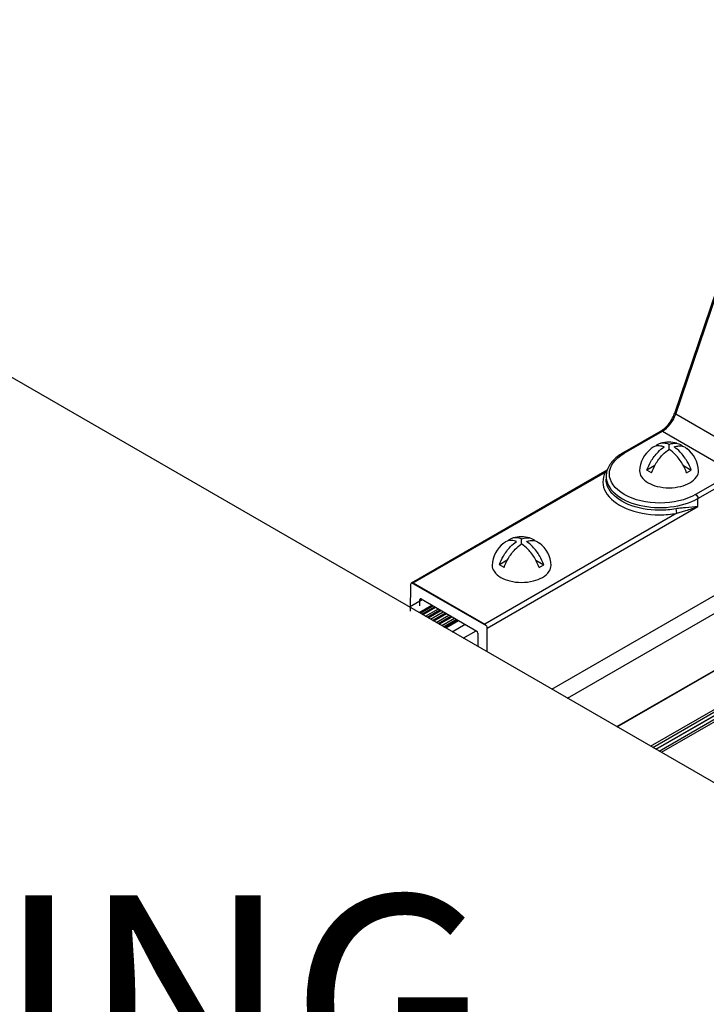
# Model space of a CAD drawing. Extents: x 3 to 272, y 3 to 12.
# Drawn here: x 217 to 217, y 10 to 11 of the extents above; entities that cross this region are included whole.
import ezdxf

# ---------------------------------------------------------------- set-up
doc = ezdxf.new("R2010")
doc.units = 0
doc.header["$MEASUREMENT"] = 0
doc.layers.get('0').update_dxf_attribs({"linetype": 'CONTINUOUS'})
doc.layers.add('DETAIL', color=4, linetype='CONTINUOUS')
doc.layers.add('DIM', color=1, linetype='CONTINUOUS')
doc.styles.add('STD', font='arial.ttf')

# ---------------------------------------------------------------- blocks, each defined once
blk = doc.blocks.new('Iso-head')
for p, q in [((0, 0.2265), (0, 0.2639)), ((-0.1071, 0.1049), (-0.1653, 0.0713)), ((0.1071, 0.1049), (0.1653, 0.0713)), ((-0.1307, 0.0513), (-0.1653, 0.0713)), ((0.1307, 0.0513), (0.1653, 0.0713))]:
    blk.add_line(p, q)
for points in [[(-0.1653, 0.0713, -0.046604), (-0.1358, 0.1357, -0.058752), (-0.0825, 0.2071, -0.058666), (-0.0372, 0.2448, -0.106617)], [(-0.0372, 0.2448, 0.058126), (-0.0737, 0.2528, 0.156851), (-0.1193, 0.2429, 0.056561), (-0.1331, 0.2327, 0.106617)], [(-0.1307, 0.0513, -0.046604), (-0.1011, 0.1157, -0.058752), (-0.0478, 0.1871, -0.061748), (0, 0.2265, -0.106617)], [(0, 0.2639, 0.06243), (-0.039, 0.2728, 0.156851), (-0.0847, 0.2629, 0.066423), (-0.1007, 0.2506, 0.106617)], [(0, 0.2639, -0.06243), (0.039, 0.2728, -0.156851), (0.0847, 0.2629, -0.066423), (0.1007, 0.2506, -0.106617)], [(0.1307, 0.0513, 0.046604), (0.1011, 0.1157, 0.058752), (0.0478, 0.1871, 0.061748), (0, 0.2265, 0.106617)], [(0.0372, 0.2448, -0.058126), (0.0737, 0.2528, -0.156851), (0.1193, 0.2429, -0.056561), (0.1331, 0.2327, -0.106617)], [(0.1653, 0.0713, 0.046604), (0.1358, 0.1357, 0.058752), (0.0825, 0.2071, 0.058666), (0.0372, 0.2448, 0.106617)], [(-0.2198, 0.0765, 0.03208), (-0.2205, 0.0668, 0.156851), (-0.2062, 0.0223, 0.106617), (-0.1559, -0.0232, 0.072341), (-0.0885, -0.0501, 0.058752), (0, -0.0605, 0.058752), (0.0885, -0.0501, 0.072341), (0.1559, -0.0232, 0.106617), (0.2062, 0.0223, 0.156851), (0.2205, 0.0668, 0.02207), (0.2202, 0.0735, 0.106617)]]:
    blk.add_lwpolyline(points, format="xyb")
for centre, start, end in [((-0.0017, 0.0576), 126.89494, 177.60471), ((-0.0021, 0.0618), 73.97938, 106.10329), ((0.0017, 0.0576), 2.39529, 53.10506)]:
    blk.add_arc(centre, 0.2189, start, end)
blk = doc.blocks.new('WEB00721')
for p, q in [((55.593, 43.6321), (61.1444, 46.8372)), ((55.8253, 43.498), (61.1444, 46.569)), ((55.8267, 43.4972), (61.1444, 46.5673)), ((55.985, 43.4058), (61.1444, 46.3846)), ((55.9954, 43.3998), (61.1444, 46.3726)), ((56.0092, 43.3918), (61.1444, 46.3567)), ((56.0113, 43.3906), (61.1444, 46.3542)), ((56.0254, 43.3825), (61.1444, 46.338)), ((56.0357, 43.3765), (61.1444, 46.326)), ((54.8466, 44.0631), (54.9067, 44.0978)), ((54.8917, 44.037), (54.9518, 44.0717)), ((54.8969, 44.034), (54.957, 44.0687)), ((54.9042, 44.0298), (54.9644, 44.0645)), ((54.9089, 44.0271), (54.969, 44.0618)), ((54.9228, 44.0191), (54.9829, 44.0538)), ((54.9301, 44.0148), (54.9903, 44.0495)), ((54.9348, 44.0121), (54.995, 44.0468)), ((54.9461, 44.0056), (55.0063, 44.0403)), ((54.956, 43.9999), (55.0162, 44.0346)), ((54.9613, 43.9968), (55.0215, 44.0315)), ((54.9726, 43.9903), (55.0328, 44.025)), ((54.982, 43.9849), (55.0421, 44.0196)), ((54.9872, 43.9819), (55.0474, 44.0166)), ((54.9985, 43.9753), (55.0587, 44.0101)), ((55.0079, 43.9699), (55.068, 44.0047)), ((55.0126, 43.9672), (55.0727, 44.0019)), ((55.0145, 43.9661), (55.0746, 44.0009)), ((55.0156, 43.9655), (55.0757, 44.0002)), ((55.0177, 43.9642), (55.0779, 43.999)), ((55.0488, 43.9463), (55.1089, 43.9811)), ((55.1006, 43.9164), (55.1607, 43.9511))]:
    blk.add_line(p, q)
at = {"layer": 'DETAIL'}
for p, q in [((56.0985, 44.9791), (56.3239, 45.6419)), ((56.1032, 44.9738), (56.3286, 45.6367)), ((55.5192, 43.6747), (58.2263, 45.2376)), ((56.4393, 44.7798), (56.1032, 44.9738)), ((56.0334, 44.8941), (55.8525, 44.7897)), ((55.8602, 44.7889), (56.0411, 44.8934)), ((56.0411, 44.8934), (56.378, 44.6989)), ((54.8565, 44.1772), (55.7802, 44.7104)), ((54.8643, 44.1764), (55.7717, 44.7003)), ((56.378, 44.6989), (56.1971, 44.5944)), ((55.7749, 44.6801), (55.7748, 44.6672)), ((56.208, 44.5756), (56.389, 44.68)), ((56.2083, 44.5375), (56.208, 44.5756)), ((55.2126, 43.9627), (56.2083, 44.5375)), ((56.1091, 44.5054), (55.2018, 43.9815)), ((54.8514, 44.0429), (54.8533, 44.1701)), ((55.2096, 43.9732), (54.8565, 44.1771)), ((54.8643, 44.1764), (55.2018, 43.9815)), ((54.8953, 44.0683), (54.8958, 44.0978)), ((54.8958, 44.0978), (54.9012, 44.101)), ((54.9013, 44.1009), (55.164, 43.9492)), ((55.2126, 43.8517), (55.2126, 43.9627)), ((55.1694, 43.9398), (55.1694, 43.8767))]:
    blk.add_line(p, q, dxfattribs=at)
at = {"layer": 'DETAIL', "extrusion": (0, 0, -1)}
for centre, major_axis, ratio, start_param, end_param in [((56.1131, 44.9741), (-0.0146, 0.005), 0.277995, 5.354366, 6.279127), ((56.1131, 44.9741), (-0.0146, 0.005), 0.277995, 6.279127, 6.283185), ((56.0286, 44.6917), (-0.2382, 0), 0.57735, 3.926991, 7.068583), ((55.7717, 44.7129), (-0.0136, 0.0074), 0.779163, 3.918715, 4.312429), ((56.1971, 44.5818), (0.0077, -0.0134), 0.57735, 3.926991, 5.48906), ((54.8642, 44.1637), (0.0076, -0.0135), 0.582366, 2.360481, 3.127152), ((54.8643, 44.1638), (-0.0077, 0.0134), 0.57735, 6.273185, 7.068584), ((55.2018, 43.9689), (0.0077, -0.0134), 0.57735, 3.926991, 4.722374), ((55.2017, 43.9689), (0.0076, -0.0135), 0.582366, 4.717934, 5.48462)]:
    blk.add_ellipse(centre, major_axis=major_axis, ratio=ratio, start_param=start_param, end_param=end_param, dxfattribs=at)
at = {"layer": 'DETAIL'}
for centre, major_axis, ratio, start_param, end_param in [((56.0418, 44.9719), (0.0491, 0.0833), 0.571477, 3.931951, 5.058859), ((56.0411, 44.8808), (-0.0077, 0.0134), 0.57735, 5.497787, 6.282969), ((56.0411, 44.8808), (-0.0077, 0.0134), 0.57735, 6.282969, 6.283185), ((56.0286, 44.6791), (-0.2537, 0), 0.57735, 6.277014, 8.63938), ((56.1091, 44.518), (0.0028, -0.0152), 0.244073, 4.083407, 5.645477), ((54.9012, 44.0946), (-0.00381, 0.00673), 0.582366, 5.502227, 7.064297), ((55.164, 43.9429), (-0.00381, 0.00673), 0.582366, 3.940158, 5.502227)]:
    blk.add_ellipse(centre, major_axis=major_axis, ratio=ratio, start_param=start_param, end_param=end_param, dxfattribs=at)
for points, knots in [([(56.0335, 44.8942), (56.0399, 44.8979), (56.0466, 44.9029), (56.0597, 44.9149), (56.0662, 44.922), (56.0783, 44.9379), (56.084, 44.947), (56.0925, 44.9636), (56.0958, 44.9714), (56.0984, 44.9789)], [0.0005161, 0.0005161, 0.0005161, 0.0005161, 0.095213, 0.095213, 0.1932979, 0.1932979, 0.2957987, 0.2957987, 0.3786344, 0.3786344, 0.3786344, 0.3786344]), ([(55.8525, 44.7897), (55.8431, 44.7843), (55.8344, 44.7784), (55.8185, 44.7659), (55.8114, 44.7591), (55.7988, 44.745), (55.7933, 44.7375), (55.7845, 44.7219), (55.781, 44.7138), (55.7763, 44.6971), (55.775, 44.6886), (55.7749, 44.6801)], [3.1415927, 3.1415927, 3.1415927, 3.1415927, 3.2974381, 3.2974381, 3.4532836, 3.4532836, 3.609129, 3.609129, 3.7649745, 3.7649745, 3.92082, 3.92082, 3.92082, 3.92082]), ([(55.7717, 44.7003), (55.755, 44.6695), (55.7559, 44.6018), (55.8594, 44.5197), (55.9986, 44.4932), (56.0825, 44.5006), (56.1091, 44.5054)], [-1.088966, -1.088966, -1.088966, -1.088966, -0.4667, 0.155567, 0.777833, 1.088966, 1.088966, 1.088966, 1.088966]), ([(56.1045, 44.5265), (56.0794, 44.5219), (56.0003, 44.515), (55.8691, 44.5399), (55.7871, 44.605), (55.7748, 44.6513), (55.7749, 44.6671)], [-1.088966, -1.088966, -1.088966, -1.088966, -0.777833, -0.155567, 0.4667, 0.791259, 0.791259, 0.791259, 0.791259]), ([(56.2083, 44.5375), (56.2082, 44.5375), (56.2081, 44.5375), (56.1911, 44.5348), (56.1654, 44.5331), (56.1282, 44.5299), (56.1125, 44.5279), (56.1045, 44.5265)], [-0.0013925, -0.0013925, -0.0013925, -0.0013925, 0, 0, 0.2628259, 0.3504345, 0.4380432, 0.4380432, 0.4380432, 0.4380432]), ([(56.1091, 44.5054), (56.1162, 44.5078), (56.1302, 44.5122), (56.1645, 44.5225), (56.1901, 44.5306), (56.2081, 44.5375), (56.2082, 44.5375), (56.2083, 44.5375)], [-0.4380432, -0.4380432, -0.4380432, -0.4380432, -0.3504345, -0.2628259, 0, 0, 0.0013925, 0.0013925, 0.0013925, 0.0013925])]:
    blk.add_open_spline(points, degree=3, knots=knots, dxfattribs=at)
for points in [[(55.7791, 44.7071), (55.7765, 44.7049), (55.7741, 44.7026), (55.7717, 44.7003)], [(55.7749, 44.6671), (55.7749, 44.6672), (55.7749, 44.6672), (55.7749, 44.6672)]]:
    blk.add_open_spline(points, degree=3, dxfattribs=at)
at = {"layer": 'DETAIL', "xscale": 0.6315386850868342, "yscale": 0.6315386850868342, "zscale": 0.6315386850868342}
for p in [(56.0719, 44.6643), (55.3758, 44.2175)]:
    blk.add_blockref('Iso-head', p, dxfattribs=at)
at = {"layer": 'DIM', "insert": (49.2806, 42.7003), "char_height": 1, "attachment_point": 1, "style": 'STD', "bg_fill": 2}
blk.add_mtext('EXISTING \\PCOLUMN', dxfattribs=at)
at = {"layer": 'DETAIL'}
blk.add_line((61.0962, 40.4548), (51.7646, 45.8424), dxfattribs=at)

msp = doc.modelspace()

# ---------------------------------------------------------------- block references
at = {"xscale": 0.125, "yscale": 0.125, "zscale": 0.125}
msp.add_blockref('WEB00721', (210.06976, 4.8709), dxfattribs=at)

doc.saveas('drawing.dxf')
